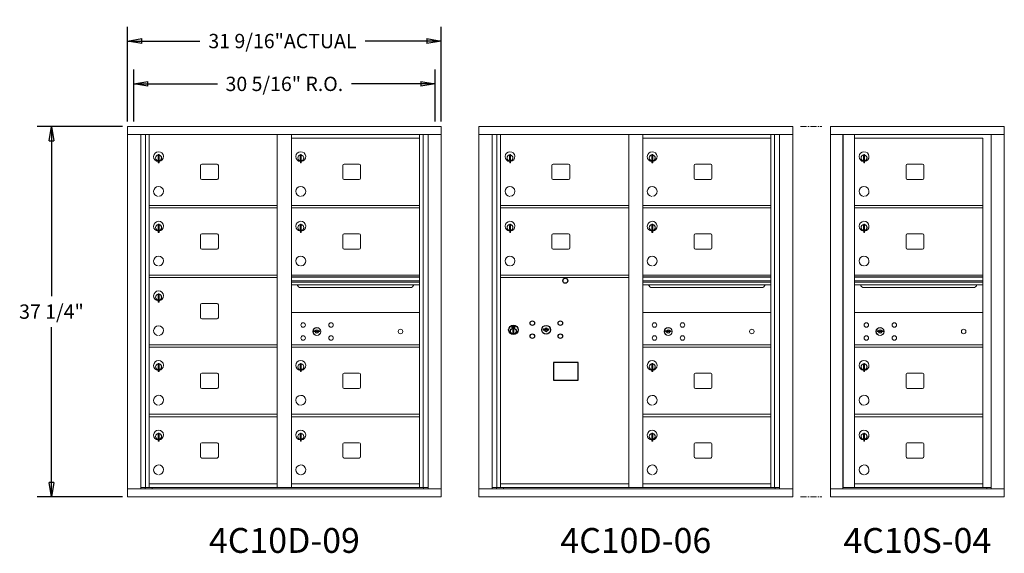
# Model space of a CAD drawing. Units: inches. Extents: x -53 to 337, y -19 to 156.
# Drawn here: x -53 to 46, y 101 to 155 of the extents above; entities that cross this region are included whole.
import ezdxf
from ezdxf.enums import TextEntityAlignment as Align

# ---------------------------------------------------------------- set-up
doc = ezdxf.new("R2010")
doc.units = ezdxf.units.IN
doc.header["$LTSCALE"] = 0.5
doc.header["$MEASUREMENT"] = 0
doc.linetypes.add('CENTER', pattern=[2, 1.25, -0.25, 0.25, -0.25])
doc.layers.add('center', color=7, linetype='CENTER', lineweight=9)
doc.layers.add('DIM', color=7, linetype='Continuous')
doc.styles.get("Standard").update_dxf_attribs({"font": 'Gothic.ttf'})
doc.dimstyles.new('Standard$0', dxfattribs={"dimscale": 8, "dimtxt": 0.18, "dimasz": 0.18, "dimexe": 0.18, "dimexo": 0.0625, "dimgap": 0.09, "dimtad": 0, "dimtih": 1, "dimtoh": 1, "dimdec": 4, "dimzin": 0, "dimdsep": 46, "dimlunit": 5, "dimtxsty": 'Standard', "dimblk": 'CLOSED', "dimcen": 0.09, "dimadec": 0, "dimazin": 0, "dimtfac": 1, "dimtdec": 4, "dimtofl": 0, "dimtmove": 0, "dimatfit": 3, "dimldrblk": 'OBLIQUE', "dimfxl": 1, "dimfrac": 2, "dimtolj": 1, "dimtzin": 0, "dimarcsym": 0})

# ---------------------------------------------------------------- blocks, each defined once
blk = doc.blocks.new('_Closed')
at = {"color": 0, "linetype": 'ByBlock', "lineweight": -2}
for p, q in [((-1, 0.167), (0, 0)), ((-1, 0.167), (-1, -0.167)), ((0, 0), (-1, -0.167)), ((0, 0), (-1, 0))]:
    blk.add_line(p, q, dxfattribs=at)
blk = doc.blocks.new('*D24')
at = {"layer": 'Defpoints', "color": 0, "transparency": 16777216}
for p in [(-42.029, 144.34), (-49.67, 107.09), (-42.019, 107.09)]:
    blk.add_point(p, dxfattribs=at)
at = {"layer": 'DIM', "color": 0, "lineweight": -2, "transparency": 16777216}
for p, q in [((-42.529, 144.34), (-51.11, 144.34)), ((-49.67, 142.9), (-49.67, 127.271)), ((-49.67, 108.53), (-49.67, 124.159)), ((-42.519, 107.09), (-51.11, 107.09))]:
    blk.add_line(p, q, dxfattribs=at)
at = {"layer": 'DIM', "color": 0, "lineweight": -2, "transparency": 16777216, "xscale": 1.440000036, "yscale": 1.440000036, "zscale": 1.440000036}
for p, rotation in [((-49.67, 144.34), 90), ((-49.67, 107.09), 270)]:
    blk.add_blockref('_Closed', p, dxfattribs=dict(at, rotation=rotation))
at = {"layer": 'DIM', "color": 0, "transparency": 16777216, "insert": (-49.67, 125.715), "char_height": 1.44, "attachment_point": 5}
blk.add_mtext('\\A1;37 1/4"', dxfattribs=at)
blk = doc.blocks.new('_Oblique')
at = {"color": 0, "linetype": 'ByBlock', "lineweight": -2}
blk.add_line((-0.5, -0.5), (0.5, 0.5), dxfattribs=at)
blk = doc.blocks.new('*D16')
at = {"layer": 'Defpoints', "color": 0, "transparency": 16777216}
for p in [(-10.478, 152.922), (-42.029, 144.34), (-10.478, 144.34)]:
    blk.add_point(p, dxfattribs=at)
at = {"layer": 'DIM', "color": 0, "lineweight": -2, "transparency": 16777216}
for p, q in [((-42.029, 144.84), (-42.029, 154.362)), ((-10.478, 144.84), (-10.478, 154.362)), ((-40.589, 152.922), (-34.751, 152.922)), ((-11.918, 152.922), (-18.14, 152.922))]:
    blk.add_line(p, q, dxfattribs=at)
at = {"layer": 'DIM', "color": 0, "lineweight": -2, "transparency": 16777216, "xscale": 1.440000036, "yscale": 1.440000036, "zscale": 1.440000036, "rotation": 180}
blk.add_blockref('_Closed', (-42.029, 152.922), dxfattribs=at)
at = {"layer": 'DIM', "color": 0, "lineweight": -2, "transparency": 16777216, "xscale": 1.440000036, "yscale": 1.440000036, "zscale": 1.440000036}
blk.add_blockref('_Closed', (-10.478, 152.922), dxfattribs=at)
at = {"layer": 'DIM', "color": 0, "transparency": 16777216, "insert": (-26.445, 152.922), "char_height": 1.44, "attachment_point": 5}
blk.add_mtext('\\A1;31 9/16"ACTUAL', dxfattribs=at)
blk = doc.blocks.new('*D17')
at = {"layer": 'Defpoints', "color": 0, "transparency": 16777216}
for p in [(-11.102, 148.615), (-41.404, 144.34), (-11.102, 144.34)]:
    blk.add_point(p, dxfattribs=at)
at = {"layer": 'DIM', "color": 0, "lineweight": -2, "transparency": 16777216}
for p, q in [((-41.404, 144.84), (-41.404, 150.055)), ((-11.102, 144.84), (-11.102, 150.055)), ((-39.964, 148.615), (-32.987, 148.615)), ((-12.542, 148.615), (-19.518, 148.615))]:
    blk.add_line(p, q, dxfattribs=at)
at = {"layer": 'DIM', "color": 0, "lineweight": -2, "transparency": 16777216, "xscale": 1.440000036, "yscale": 1.440000036, "zscale": 1.440000036, "rotation": 180}
blk.add_blockref('_Closed', (-41.404, 148.615), dxfattribs=at)
at = {"layer": 'DIM', "color": 0, "lineweight": -2, "transparency": 16777216, "xscale": 1.440000036, "yscale": 1.440000036, "zscale": 1.440000036}
blk.add_blockref('_Closed', (-11.102, 148.615), dxfattribs=at)
at = {"layer": 'DIM', "color": 0, "transparency": 16777216, "insert": (-26.253, 148.615), "char_height": 1.44, "attachment_point": 5}
blk.add_mtext('\\A1;30 5/16" R.O.', dxfattribs=at)

msp = doc.modelspace()

# ---------------------------------------------------------------- linework, layer by layer
at = {"color": 7, "linetype": 'Continuous', "lineweight": 15}
for p, q in [((-42.02865, 144.34032), (-42.02865, 107.09032)), ((-42.02865, 144.34032), (-10.47715, 144.34032)), ((-10.47715, 107.09032), (-10.47715, 144.34032)), ((-6.6944, 144.34032), (-6.6944, 107.09032)), ((-6.6944, 144.34032), (24.8571, 144.34032)), ((24.8571, 107.09032), (24.8571, 144.34032)), ((46.13685, 144.34031), (28.64985, 144.34031)), ((28.64985, 144.34031), (28.64985, 143.54031)), ((46.13685, 144.34031), (46.13685, 143.54031)), ((-42.02865, 143.54032), (-10.47715, 143.54032)), ((-40.70058, 107.89032), (-40.70058, 143.54032)), ((-40.21492, 108.01532), (-40.21492, 143.54032)), ((-39.8454, 108.01532), (-39.8454, 143.54032)), ((-26.9604, 108.01532), (-26.9604, 143.54032)), ((-25.5454, 108.01532), (-25.5454, 143.54032)), ((-25.5454, 143.14032), (-12.6604, 143.14032)), ((-12.6604, 108.01532), (-12.6604, 143.54032)), ((-12.29089, 143.54032), (-12.29089, 108.01532)), ((-11.80523, 143.54032), (-11.80523, 107.89032)), ((-6.6944, 143.54032), (24.8571, 143.54032)), ((-5.36633, 107.89032), (-5.36633, 143.54032)), ((-4.88067, 108.01532), (-4.88067, 143.54032)), ((-4.51115, 108.01532), (-4.51115, 143.54032)), ((8.37385, 108.01532), (8.37385, 143.54032)), ((9.78885, 108.01532), (9.78885, 143.54032)), ((9.78885, 143.14032), (22.67385, 143.14032)), ((22.67385, 108.01532), (22.67385, 143.54032)), ((23.04336, 143.54032), (23.04336, 108.01532)), ((23.52902, 143.54032), (23.52902, 107.89032)), ((28.64985, 143.54031), (46.13735, 143.54031)), ((28.65035, 143.54031), (28.65035, 107.89032)), ((29.89685, 143.54031), (29.89685, 107.89032)), ((29.92845, 108.01532), (29.92845, 143.54031)), ((31.08885, 129.39031), (31.08885, 143.54031)), ((31.08885, 143.14031), (43.97385, 143.14031)), ((43.97385, 136.14031), (43.97385, 143.14031)), ((44.81902, 143.54031), (44.81902, 107.89032)), ((46.13735, 107.89032), (46.13735, 143.54031)), ((-38.9504, 141.36932), (-38.9504, 140.96932)), ((-38.9304, 141.36932), (-38.9504, 141.36932)), ((-38.9504, 140.96932), (-38.9304, 140.96932)), ((-38.9304, 141.50932), (-38.9304, 140.67932)), ((-38.8504, 141.50932), (-38.9304, 141.50932)), ((-38.9304, 140.67932), (-38.8504, 140.67932)), ((-38.8504, 141.50932), (-38.8504, 140.67932)), ((-24.6504, 141.36932), (-24.6504, 140.96932)), ((-24.6304, 141.36932), (-24.6504, 141.36932)), ((-24.6504, 140.96932), (-24.6304, 140.96932)), ((-24.6304, 141.50932), (-24.6304, 140.67932)), ((-24.5504, 141.50932), (-24.6304, 141.50932)), ((-24.6304, 140.67932), (-24.5504, 140.67932)), ((-24.5504, 141.50932), (-24.5504, 140.67932)), ((-3.61615, 141.36932), (-3.61615, 140.96932)), ((-3.59615, 141.36932), (-3.61615, 141.36932)), ((-3.61615, 140.96932), (-3.59615, 140.96932)), ((-3.59615, 141.50932), (-3.59615, 140.67932)), ((-3.51615, 141.50932), (-3.59615, 141.50932)), ((-3.59615, 140.67932), (-3.51615, 140.67932)), ((-3.51615, 141.50932), (-3.51615, 140.67932)), ((10.68385, 141.36932), (10.68385, 140.96932)), ((10.70385, 141.36932), (10.68385, 141.36932)), ((10.68385, 140.96932), (10.70385, 140.96932)), ((10.70385, 141.50932), (10.70385, 140.67932)), ((10.78385, 141.50932), (10.70385, 141.50932)), ((10.70385, 140.67932), (10.78385, 140.67932)), ((10.78385, 141.50932), (10.78385, 140.67932)), ((31.98385, 141.36931), (31.98385, 140.96931)), ((32.00385, 141.36931), (31.98385, 141.36931)), ((31.98385, 140.96931), (32.00385, 140.96931)), ((32.00385, 141.50931), (32.00385, 140.67931)), ((32.08385, 141.50931), (32.00385, 141.50931)), ((32.00385, 140.67931), (32.08385, 140.67931)), ((32.08385, 141.50931), (32.08385, 140.67931)), ((-34.6799, 140.41032), (-34.6799, 139.12032)), ((-33.0149, 140.53532), (-34.5549, 140.53532)), ((-32.8899, 139.12032), (-32.8899, 140.41032)), ((-20.3799, 140.41032), (-20.3799, 139.12032)), ((-18.7149, 140.53532), (-20.25491, 140.53532)), ((-18.5899, 139.12032), (-18.5899, 140.41032)), ((0.65435, 140.41032), (0.65435, 139.12032)), ((2.31935, 140.53532), (0.77935, 140.53532)), ((2.44435, 139.12032), (2.44435, 140.41032)), ((14.95435, 140.41032), (14.95435, 139.12032)), ((16.61935, 140.53532), (15.07935, 140.53532)), ((16.74435, 139.12032), (16.74435, 140.41032)), ((36.25435, 140.41031), (36.25435, 139.12031)), ((37.91935, 140.53531), (36.37935, 140.53531)), ((38.04435, 139.12031), (38.04435, 140.41031)), ((-34.5549, 138.99532), (-33.0149, 138.99532)), ((-20.25491, 138.99532), (-18.7149, 138.99532)), ((0.77935, 138.99532), (2.31935, 138.99532)), ((15.07935, 138.99532), (16.61935, 138.99532)), ((36.37935, 138.99531), (37.91935, 138.99531)), ((-39.8454, 136.39032), (-26.9604, 136.39032)), ((-39.8454, 136.14032), (-26.9604, 136.14032)), ((-25.5454, 136.39032), (-12.6604, 136.39032)), ((-25.5454, 136.14032), (-12.6604, 136.14032)), ((-4.51115, 136.39032), (8.37385, 136.39032)), ((-4.51115, 136.14032), (8.37385, 136.14032)), ((9.78885, 136.39032), (22.67385, 136.39032)), ((9.78885, 136.14032), (22.67385, 136.14032)), ((31.08885, 136.39031), (43.97385, 136.39031)), ((31.08885, 136.14031), (43.97385, 136.14031)), ((43.97385, 136.14031), (43.97385, 129.39031)), ((-38.9504, 134.36932), (-38.9504, 133.96932)), ((-38.9304, 134.36932), (-38.9504, 134.36932)), ((-38.9504, 133.96932), (-38.9304, 133.96932)), ((-38.9304, 134.50932), (-38.9304, 133.67932)), ((-38.8504, 134.50932), (-38.9304, 134.50932)), ((-38.9304, 133.67932), (-38.8504, 133.67932)), ((-38.8504, 134.50932), (-38.8504, 133.67932)), ((-24.6504, 134.36932), (-24.6504, 133.96932)), ((-24.6304, 134.36932), (-24.6504, 134.36932)), ((-24.6504, 133.96932), (-24.6304, 133.96932)), ((-24.6304, 134.50932), (-24.6304, 133.67932)), ((-24.5504, 134.50932), (-24.6304, 134.50932)), ((-24.6304, 133.67932), (-24.5504, 133.67932)), ((-24.5504, 134.50932), (-24.5504, 133.67932)), ((-3.61615, 134.36932), (-3.61615, 133.96932)), ((-3.59615, 134.36932), (-3.61615, 134.36932)), ((-3.61615, 133.96932), (-3.59615, 133.96932)), ((-3.59615, 134.50932), (-3.59615, 133.67932)), ((-3.51615, 134.50932), (-3.59615, 134.50932)), ((-3.59615, 133.67932), (-3.51615, 133.67932)), ((-3.51615, 134.50932), (-3.51615, 133.67932)), ((10.68385, 134.36932), (10.68385, 133.96932)), ((10.70385, 134.36932), (10.68385, 134.36932)), ((10.68385, 133.96932), (10.70385, 133.96932)), ((10.70385, 134.50932), (10.70385, 133.67932)), ((10.78385, 134.50932), (10.70385, 134.50932)), ((10.70385, 133.67932), (10.78385, 133.67932)), ((10.78385, 134.50932), (10.78385, 133.67932)), ((31.98385, 134.36931), (31.98385, 133.96931)), ((32.00385, 134.36931), (31.98385, 134.36931)), ((31.98385, 133.96931), (32.00385, 133.96931)), ((32.00385, 134.50931), (32.00385, 133.67931)), ((32.08385, 134.50931), (32.00385, 134.50931)), ((32.00385, 133.67931), (32.08385, 133.67931)), ((32.08385, 134.50931), (32.08385, 133.67931)), ((-34.6799, 133.41032), (-34.6799, 132.12032)), ((-33.0149, 133.53532), (-34.5549, 133.53532)), ((-32.8899, 132.12032), (-32.8899, 133.41032)), ((-20.3799, 133.41032), (-20.3799, 132.12032)), ((-18.7149, 133.53532), (-20.2549, 133.53532)), ((-18.5899, 132.12032), (-18.5899, 133.41032)), ((0.65435, 133.41032), (0.65435, 132.12032)), ((2.31935, 133.53532), (0.77935, 133.53532)), ((2.44435, 132.12032), (2.44435, 133.41032)), ((14.95435, 133.41032), (14.95435, 132.12032)), ((16.61935, 133.53532), (15.07935, 133.53532)), ((16.74435, 132.12032), (16.74435, 133.41032)), ((36.25435, 133.41031), (36.25435, 132.12031)), ((37.91935, 133.53531), (36.37935, 133.53531)), ((38.04435, 132.12031), (38.04435, 133.41031)), ((-34.5549, 131.99532), (-33.0149, 131.99532)), ((-20.2549, 131.99532), (-18.7149, 131.99532)), ((0.77935, 131.99532), (2.31935, 131.99532)), ((15.07935, 131.99532), (16.61935, 131.99532)), ((36.37935, 131.99531), (37.91935, 131.99531)), ((-39.8454, 129.39032), (-26.9604, 129.39032)), ((-39.8454, 129.14032), (-26.9604, 129.14032)), ((-12.6604, 129.39032), (-25.5454, 129.39032)), ((-12.6604, 129.21632), (-25.5454, 129.21632)), ((-12.6604, 129.18374), (-25.5454, 129.18374)), ((-25.5454, 128.81032), (-12.6604, 128.81032)), ((-4.51115, 129.39032), (8.37385, 129.39032)), ((-4.51115, 129.14032), (8.37385, 129.14032)), ((22.67385, 129.39032), (9.78885, 129.39032)), ((22.67385, 129.21632), (9.78885, 129.21632)), ((22.67385, 129.18374), (9.78885, 129.18374)), ((9.78885, 128.81032), (22.67385, 128.81032)), ((31.08885, 122.14032), (31.08885, 129.39031)), ((43.97385, 129.39031), (31.08885, 129.39031)), ((43.97385, 129.21632), (31.08885, 129.21632)), ((43.97385, 129.18373), (31.08885, 129.18373)), ((31.08885, 128.81032), (43.97385, 128.81032)), ((43.97385, 108.01531), (43.97385, 129.39031)), ((-12.6604, 128.66532), (-25.5454, 128.66532)), ((-12.6604, 128.40057), (-25.5454, 128.40057)), ((-24.6029, 128.13532), (-13.6029, 128.13532)), ((22.67385, 128.66532), (9.78885, 128.66532)), ((22.67385, 128.40057), (9.78885, 128.40057)), ((10.73135, 128.13532), (21.73135, 128.13532)), ((43.97385, 128.66531), (31.08885, 128.66531)), ((43.97385, 128.40056), (31.08885, 128.40056)), ((32.03135, 128.13531), (43.03135, 128.13531)), ((-38.9504, 127.36932), (-38.9504, 126.96932)), ((-38.9304, 127.36932), (-38.9504, 127.36932)), ((-38.9504, 126.96932), (-38.9304, 126.96932)), ((-38.9304, 127.50932), (-38.9304, 126.67932)), ((-38.8504, 127.50932), (-38.9304, 127.50932)), ((-38.8504, 127.50932), (-38.8504, 126.67932)), ((-38.9304, 126.67932), (-38.8504, 126.67932)), ((-34.6799, 126.41032), (-34.6799, 125.12032)), ((-33.0149, 126.53532), (-34.5549, 126.53532)), ((-32.8899, 125.12032), (-32.8899, 126.41032)), ((-34.5549, 124.99532), (-33.0149, 124.99532)), ((-12.6604, 125.63969), (-25.5454, 125.63969)), ((22.67385, 125.63969), (9.78885, 125.63969)), ((31.08885, 111.65532), (31.08885, 125.64032)), ((43.97385, 125.64031), (31.08885, 125.64031)), ((-23.25183, 123.79591), (-23.2769, 123.71469)), ((-22.6869, 123.71469), (-22.71198, 123.79591)), ((12.08242, 123.79591), (12.05735, 123.71469)), ((12.64735, 123.71469), (12.62227, 123.79591)), ((33.38242, 123.79653), (33.35735, 123.71532)), ((33.94735, 123.71532), (33.92227, 123.79653)), ((-39.8454, 122.39032), (-26.9604, 122.39032)), ((-39.8454, 122.14032), (-26.9604, 122.14032)), ((-25.5454, 122.39032), (-12.6604, 122.39032)), ((-25.5454, 122.38969), (-12.6604, 122.38969)), ((-25.5454, 122.14032), (-12.6604, 122.14032)), ((-25.5454, 122.13969), (-12.6604, 122.13969)), ((9.78885, 122.39032), (22.67385, 122.39032)), ((9.78885, 122.38969), (22.67385, 122.38969)), ((9.78885, 122.14032), (22.67385, 122.14032)), ((9.78885, 122.13969), (22.67385, 122.13969)), ((31.08885, 122.39031), (43.97385, 122.39031)), ((31.08885, 122.39031), (43.97385, 122.39031)), ((31.08885, 122.14032), (43.97385, 122.14032)), ((31.08885, 122.14031), (43.97385, 122.14031)), ((43.68509, 122.39031), (43.97385, 122.39031)), ((-38.9504, 120.36932), (-38.9504, 119.96932)), ((-38.9304, 120.36932), (-38.9504, 120.36932)), ((-38.9504, 119.96932), (-38.9304, 119.96932)), ((-38.9304, 120.50932), (-38.9304, 119.67932)), ((-38.8504, 120.50932), (-38.9304, 120.50932)), ((-38.8504, 120.50932), (-38.8504, 119.67932)), ((-24.6504, 120.36869), (-24.6504, 119.96869)), ((-24.6304, 120.36869), (-24.6504, 120.36869)), ((-24.6504, 119.96869), (-24.6304, 119.96869)), ((-24.6304, 120.50869), (-24.6304, 119.67869)), ((-24.5504, 120.50869), (-24.6304, 120.50869)), ((-24.5504, 120.50869), (-24.5504, 119.67869)), ((10.68385, 120.36869), (10.68385, 119.96869)), ((10.70385, 120.36869), (10.68385, 120.36869)), ((10.68385, 119.96869), (10.70385, 119.96869)), ((10.70385, 120.50869), (10.70385, 119.67869)), ((10.78385, 120.50869), (10.70385, 120.50869)), ((10.78385, 120.50869), (10.78385, 119.67869)), ((31.98385, 120.36931), (31.98385, 119.96931)), ((32.00385, 120.36931), (31.98385, 120.36931)), ((31.98385, 119.96931), (32.00385, 119.96931)), ((32.00385, 120.50931), (32.00385, 119.67931)), ((32.08385, 120.50931), (32.00385, 120.50931)), ((32.08385, 120.50931), (32.08385, 119.67931)), ((-38.9304, 119.67932), (-38.8504, 119.67932)), ((-34.6799, 119.41032), (-34.6799, 118.12032)), ((-33.0149, 119.53532), (-34.5549, 119.53532)), ((-32.8899, 118.12032), (-32.8899, 119.41032)), ((-24.6304, 119.67869), (-24.5504, 119.67869)), ((-20.3799, 119.40969), (-20.3799, 118.11969)), ((-18.7149, 119.53469), (-20.2549, 119.53469)), ((-18.5899, 118.11969), (-18.5899, 119.40969)), ((10.70385, 119.67869), (10.78385, 119.67869)), ((14.95435, 119.40969), (14.95435, 118.11969)), ((16.61935, 119.53469), (15.07935, 119.53469)), ((16.74435, 118.11969), (16.74435, 119.40969)), ((32.00385, 119.67931), (32.08385, 119.67931)), ((36.25435, 119.41031), (36.25435, 118.12031)), ((37.91935, 119.53531), (36.37934, 119.53531)), ((38.04435, 118.12031), (38.04435, 119.41031)), ((-34.5549, 117.99532), (-33.0149, 117.99532)), ((-20.2549, 117.99469), (-18.7149, 117.99469)), ((15.07935, 117.99469), (16.61935, 117.99469)), ((36.37934, 117.99531), (37.91935, 117.99531)), ((-39.8454, 115.39032), (-26.9604, 115.39032)), ((-39.8454, 115.14032), (-26.9604, 115.14032)), ((-25.5454, 115.39032), (-12.6604, 115.39032)), ((-25.5454, 115.14032), (-12.6604, 115.14032)), ((9.78885, 115.39032), (22.67385, 115.39032)), ((9.78885, 115.14032), (22.67385, 115.14032)), ((31.08885, 115.39032), (43.97385, 115.39032)), ((31.08885, 115.14032), (43.97385, 115.14032)), ((-38.9504, 113.36932), (-38.9504, 112.96932)), ((-38.9304, 113.36932), (-38.9504, 113.36932)), ((-38.9504, 112.96932), (-38.9304, 112.96932)), ((-38.9304, 113.50932), (-38.9304, 112.67932)), ((-38.8504, 113.50932), (-38.9304, 113.50932)), ((-38.8504, 113.50932), (-38.8504, 112.67932)), ((-24.6504, 113.36932), (-24.6504, 112.96932)), ((-24.6304, 113.36932), (-24.6504, 113.36932)), ((-24.6504, 112.96932), (-24.6304, 112.96932)), ((-24.6304, 113.50932), (-24.6304, 112.67932)), ((-24.5504, 113.50932), (-24.6304, 113.50932)), ((-24.5504, 113.50932), (-24.5504, 112.67932)), ((10.68385, 113.36932), (10.68385, 112.96932)), ((10.70385, 113.36932), (10.68385, 113.36932)), ((10.68385, 112.96932), (10.70385, 112.96932)), ((10.70385, 113.50932), (10.70385, 112.67932)), ((10.78385, 113.50932), (10.70385, 113.50932)), ((10.78385, 113.50932), (10.78385, 112.67932)), ((31.98385, 113.36932), (31.98385, 112.96932)), ((32.00385, 113.36932), (31.98385, 113.36932)), ((31.98385, 112.96932), (32.00385, 112.96932)), ((32.00385, 113.50932), (32.00385, 112.67932)), ((32.08385, 113.50932), (32.00385, 113.50932)), ((32.08385, 113.50932), (32.08385, 112.67932)), ((-38.9304, 112.67932), (-38.8504, 112.67932)), ((-34.6799, 112.41032), (-34.6799, 111.12032)), ((-33.0149, 112.53532), (-34.5549, 112.53532)), ((-32.8899, 111.12032), (-32.8899, 112.41032)), ((-24.6304, 112.67932), (-24.5504, 112.67932)), ((-20.3799, 112.41032), (-20.3799, 111.12032)), ((-18.7149, 112.53532), (-20.2549, 112.53532)), ((-18.5899, 111.12032), (-18.5899, 112.41032)), ((10.70385, 112.67932), (10.78385, 112.67932)), ((14.95435, 112.41032), (14.95435, 111.12032)), ((16.61935, 112.53532), (15.07935, 112.53532)), ((16.74435, 111.12032), (16.74435, 112.41032)), ((32.00385, 112.67932), (32.08385, 112.67932)), ((36.25435, 112.41032), (36.25435, 111.12032)), ((37.91935, 112.53532), (36.37935, 112.53532)), ((38.04435, 111.12032), (38.04435, 112.41032)), ((-34.5549, 110.99532), (-33.0149, 110.99532)), ((-20.2549, 110.99532), (-18.7149, 110.99532)), ((15.07935, 110.99532), (16.61935, 110.99532)), ((31.08885, 108.03071), (31.08885, 111.64032)), ((36.37935, 110.99532), (37.91935, 110.99532)), ((-40.70058, 108.01532), (-26.7058, 108.01532)), ((-40.2584, 107.89032), (-40.2584, 108.01532)), ((-39.8454, 108.39032), (-26.9604, 108.39032)), ((-39.5534, 108.01532), (-39.5534, 107.89032)), ((-26.7058, 108.01532), (-11.80523, 108.01532)), ((-25.5454, 108.39032), (-12.6604, 108.39032)), ((-12.2474, 108.01532), (-12.2474, 107.89032)), ((-5.36633, 108.01532), (8.62845, 108.01532)), ((-4.92415, 107.89032), (-4.92415, 108.01532)), ((-4.51115, 108.39032), (8.37385, 108.39032)), ((-4.21915, 108.01532), (-4.21915, 107.89032)), ((8.62845, 108.01532), (23.52902, 108.01532)), ((9.78885, 108.39032), (22.67385, 108.39032)), ((23.08685, 108.01532), (23.08685, 107.89032)), ((31.07385, 108.01532), (29.92845, 108.01532)), ((31.08885, 108.39031), (43.97385, 108.39031)), ((31.08885, 108.01531), (43.97385, 108.01531)), ((43.97385, 108.01532), (44.81902, 108.01532)), ((44.38685, 108.01532), (44.38685, 107.89032)), ((-42.02865, 107.89032), (-10.47715, 107.89032)), ((-42.01865, 107.09032), (-10.47715, 107.09032)), ((-6.6944, 107.89032), (24.8571, 107.89032)), ((-6.6844, 107.09032), (24.8571, 107.09032)), ((28.64985, 107.89032), (44.74216, 107.89032)), ((28.64985, 107.09032), (28.64985, 107.89032)), ((28.64985, 107.09032), (46.13685, 107.09032)), ((44.74559, 107.89032), (46.13735, 107.89032)), ((46.13685, 107.09032), (46.13685, 107.89032))]:
    msp.add_line(p, q, dxfattribs=at)
at = {"color": 7, "linetype": 'Continuous'}
for p, q in [((-3.37441, 124.27835), (-3.37441, 124.11335)), ((-3.09441, 124.29335), (-3.35941, 124.29335)), ((-3.35941, 124.09835), (-3.09441, 124.09835)), ((-3.33441, 124.26835), (-3.33441, 124.12335)), ((-3.28441, 124.26835), (-3.33441, 124.26835)), ((-3.33441, 124.12335), (-3.31441, 124.12335)), ((-3.31441, 124.25835), (-3.31441, 124.24069)), ((-3.28765, 124.25835), (-3.31441, 124.25835)), ((-3.31441, 124.24069), (-3.28067, 124.21626)), ((-3.31441, 124.22834), (-3.28351, 124.20597)), ((-3.31441, 124.12335), (-3.31441, 124.22834)), ((-3.26307, 124.24056), (-3.28765, 124.25835)), ((-3.25419, 124.24647), (-3.28441, 124.26835)), ((-3.27691, 123.94458), (-3.25863, 123.94835)), ((-3.17691, 123.94835), (-3.27691, 123.94835)), ((-3.27691, 123.94835), (-3.27691, 123.54835)), ((-3.22941, 124.18821), (-3.22941, 124.19071)), ((-3.22941, 124.19071), (-3.22441, 124.19071)), ((-3.22941, 124.14853), (-3.22941, 124.18317)), ((-3.22941, 124.14341), (-3.22441, 124.14341)), ((-3.22941, 124.13841), (-3.22941, 124.14341)), ((-3.22441, 124.19071), (-3.22441, 124.18821)), ((-3.22441, 124.18317), (-3.22441, 124.14853)), ((-3.22441, 124.14341), (-3.22441, 124.13841)), ((-3.19963, 124.14524), (-3.16941, 124.12335)), ((-3.19519, 123.94835), (-3.17691, 123.94458)), ((-3.19075, 124.15115), (-3.16617, 124.13335)), ((-3.17691, 123.54835), (-3.17691, 123.94835)), ((-3.13941, 124.15102), (-3.17315, 124.17545)), ((-3.13941, 124.16336), (-3.17031, 124.18573)), ((-3.16941, 124.12335), (-3.11941, 124.12335)), ((-3.16617, 124.13335), (-3.13941, 124.13335)), ((-3.13941, 124.26835), (-3.13941, 124.16336)), ((-3.11941, 124.26835), (-3.13941, 124.26835)), ((-3.13941, 124.13335), (-3.13941, 124.15102)), ((-3.11941, 124.12335), (-3.11941, 124.26835)), ((-3.07941, 124.11335), (-3.07941, 124.27835)), ((-0.20914, 123.97996), (-0.23422, 123.89874)), ((0.35578, 123.89874), (0.33071, 123.97996)), ((-3.25863, 123.54835), (-3.27691, 123.55212)), ((-3.27691, 123.54835), (-3.17691, 123.54835)), ((-3.17691, 123.55212), (-3.19519, 123.54835))]:
    msp.add_line(p, q, dxfattribs=at)
msp.add_lwpolyline([(0.80822, 118.83373), (3.29416, 118.83373), (3.29416, 120.59082), (0.80822, 120.59082)], close=True)
msp.add_circle((1.99478, 128.82168), 0.25)
for centre, radius in [((-1.31422, 124.55274), 0.227), ((1.49778, 124.55274), 0.227), ((-3.22691, 123.87971), 0.475), ((-3.22691, 123.87971), 0.47243), ((-3.22691, 123.74835), 0.3), ((-3.22691, 123.74835), 0.295), ((0.06078, 123.89674), 0.4375), ((-1.31422, 123.24074), 0.227), ((1.49778, 123.24074), 0.227)]:
    msp.add_circle(centre, radius, dxfattribs=at)
at = {"color": 7, "linetype": 'Continuous', "lineweight": 15}
for centre, radius in [((-24.3679, 124.36869), 0.227), ((-22.9929, 123.71269), 0.407), ((-21.5559, 124.36869), 0.227), ((-14.5769, 123.71269), 0.227), ((10.96635, 124.36869), 0.227), ((12.34135, 123.71269), 0.407), ((13.77835, 124.36869), 0.227), ((20.75735, 123.71269), 0.227), ((32.26635, 124.36931), 0.227), ((33.64135, 123.71331), 0.407), ((35.07835, 124.36931), 0.227), ((42.05735, 123.71331), 0.227), ((-24.3679, 123.05669), 0.227), ((-21.5559, 123.05669), 0.227), ((10.96635, 123.05669), 0.227), ((13.77835, 123.05669), 0.227), ((32.26635, 123.05731), 0.227), ((35.07835, 123.05731), 0.227)]:
    msp.add_circle(centre, radius, dxfattribs=at)
at = {"color": 7, "linetype": 'Continuous', "lineweight": 15, "extrusion": (-1.80881e-16, 3.40126e-31, -1)}
for centre in [(22.9819, 123.71269), (-12.35235, 123.71269), (-33.65235, 123.71331)]:
    msp.add_circle(centre, 0.3875, dxfattribs=at)
at = {"color": 7, "linetype": 'Continuous', "lineweight": 15}
for centre, radius, start, end in [((-38.9004, 141.30242), 0.496, 275.7856114, 266.5323857), ((-24.6004, 141.30242), 0.496, 275.7856114, 266.5323857), ((-3.56615, 141.30242), 0.496, 275.7856114, 266.5323857), ((10.73385, 141.30242), 0.496, 275.7856114, 266.5323857), ((32.03385, 141.30241), 0.496, 275.7856114, 266.5323857), ((-38.9004, 141.16932), 0.3, 95.7391705, 264.2608295), ((-38.9004, 141.16932), 0.295, 95.8367796, 264.1632228), ((-38.9004, 141.16932), 0.203, 99.8624892, 104.258993), ((-38.9004, 141.16932), 0.195, 98.8498831, 104.8571655), ((-38.9004, 141.16932), 0.195, 255.1428345, 261.1501169), ((-38.9004, 141.16932), 0.203, 255.741007, 260.1375108), ((-38.9004, 141.16932), 0.3, 279.5940682, 80.4059), ((-38.9004, 141.16932), 0.295, 279.7582566, 80.2417434), ((-24.6004, 141.16932), 0.3, 95.7391705, 264.2608295), ((-24.6004, 141.16932), 0.295, 95.8367796, 264.1632228), ((-24.6004, 141.16932), 0.203, 99.8624892, 104.258993), ((-24.6004, 141.16932), 0.195, 98.8498831, 104.8571655), ((-24.6004, 141.16932), 0.195, 255.1428345, 261.1501169), ((-24.6004, 141.16932), 0.203, 255.741007, 260.1375108), ((-24.6004, 141.16932), 0.3, 279.5940682, 80.4059), ((-24.6004, 141.16932), 0.295, 279.7582566, 80.2417434), ((-3.56615, 141.16932), 0.3, 95.7391705, 264.2608295), ((-3.56615, 141.16932), 0.295, 95.8367796, 264.1632228), ((-3.56615, 141.16932), 0.203, 99.8624892, 104.258993), ((-3.56615, 141.16932), 0.195, 98.8498831, 104.8571655), ((-3.56615, 141.16932), 0.195, 255.1428345, 261.1501169), ((-3.56615, 141.16932), 0.203, 255.741007, 260.1375108), ((-3.56615, 141.16932), 0.3, 279.5940682, 80.4059), ((-3.56615, 141.16932), 0.295, 279.7582566, 80.2417434), ((10.73385, 141.16932), 0.3, 95.7391705, 264.2608295), ((10.73385, 141.16932), 0.295, 95.8367796, 264.1632228), ((10.73385, 141.16932), 0.203, 99.8624892, 104.258993), ((10.73385, 141.16932), 0.195, 98.8498831, 104.8571655), ((10.73385, 141.16932), 0.195, 255.1428345, 261.1501169), ((10.73385, 141.16932), 0.203, 255.741007, 260.1375108), ((10.73385, 141.16932), 0.3, 279.5940682, 80.4059), ((10.73385, 141.16932), 0.295, 279.7582566, 80.2417434), ((32.03385, 141.16931), 0.3, 95.7391705, 264.2608295), ((32.03385, 141.16931), 0.295, 95.8367796, 264.1632228), ((32.03385, 141.16931), 0.203, 99.8624892, 104.258993), ((32.03385, 141.16931), 0.195, 98.8498831, 104.8571655), ((32.03385, 141.16931), 0.195, 255.1428345, 261.1501169), ((32.03385, 141.16931), 0.203, 255.741007, 260.1375108), ((32.03385, 141.16931), 0.3, 279.5940682, 80.4059), ((32.03385, 141.16931), 0.295, 279.7582566, 80.2417434), ((-34.5549, 140.41032), 0.125, 90, 180), ((-33.0149, 140.41032), 0.125, 0, 90), ((-20.2549, 140.41032), 0.125, 90, 180), ((-18.7149, 140.41032), 0.125, 0, 90), ((0.77935, 140.41032), 0.125, 90, 180), ((2.31935, 140.41032), 0.125, 0, 90), ((15.07935, 140.41032), 0.125, 90, 180), ((16.61935, 140.41032), 0.125, 0, 90), ((36.37935, 140.41031), 0.125, 90, 180), ((37.91935, 140.41031), 0.125, 0, 90), ((-34.5549, 139.12032), 0.125, 180, 270), ((-33.0149, 139.12032), 0.125, 270, 0), ((-20.2549, 139.12032), 0.125, 180, 270), ((-18.7149, 139.12032), 0.125, 270, 0), ((0.77935, 139.12032), 0.125, 180, 270), ((2.31935, 139.12032), 0.125, 270, 0), ((15.07935, 139.12032), 0.125, 180, 270), ((16.61935, 139.12032), 0.125, 270, 0), ((36.37935, 139.12031), 0.125, 180, 270), ((37.91935, 139.12031), 0.125, 270, 0), ((-38.9004, 137.80242), 0.496, 275.7856114, 266.5323857), ((-24.6004, 137.80242), 0.496, 275.7856114, 266.5323857), ((-3.56615, 137.80242), 0.496, 275.7856114, 266.5323857), ((10.73385, 137.80242), 0.496, 275.7856114, 266.5323857), ((32.03385, 137.80241), 0.496, 275.7856114, 266.5323857), ((-38.9004, 134.30242), 0.496, 275.7856114, 266.5323857), ((-24.6004, 134.30242), 0.496, 275.7856114, 266.5323857), ((-3.56615, 134.30242), 0.496, 275.7856114, 266.5323857), ((10.73385, 134.30242), 0.496, 275.7856114, 266.5323857), ((32.03385, 134.30241), 0.496, 275.7856114, 266.5323857), ((-38.9004, 134.16932), 0.3, 95.7391705, 264.2608295), ((-38.9004, 134.16932), 0.295, 95.8367796, 264.1632228), ((-38.9004, 134.16932), 0.203, 99.8624892, 104.258993), ((-38.9004, 134.16932), 0.195, 98.8498831, 104.8571655), ((-38.9004, 134.16932), 0.195, 255.1428345, 261.1501169), ((-38.9004, 134.16932), 0.203, 255.741007, 260.1375108), ((-38.9004, 134.16932), 0.3, 279.5940682, 80.4059), ((-38.9004, 134.16932), 0.295, 279.7582566, 80.2417434), ((-24.6004, 134.16932), 0.3, 95.7391705, 264.2608295), ((-24.6004, 134.16932), 0.295, 95.8367796, 264.1632228), ((-24.6004, 134.16932), 0.203, 99.8624892, 104.258993), ((-24.6004, 134.16932), 0.195, 98.8498831, 104.8571655), ((-24.6004, 134.16932), 0.195, 255.1428345, 261.1501169), ((-24.6004, 134.16932), 0.203, 255.741007, 260.1375108), ((-24.6004, 134.16932), 0.3, 279.5940682, 80.4059), ((-24.6004, 134.16932), 0.295, 279.7582566, 80.2417434), ((-3.56615, 134.16932), 0.3, 95.7391705, 264.2608295), ((-3.56615, 134.16932), 0.295, 95.8367796, 264.1632228), ((-3.56615, 134.16932), 0.203, 99.8624892, 104.258993), ((-3.56615, 134.16932), 0.195, 98.8498831, 104.8571655), ((-3.56615, 134.16932), 0.195, 255.1428345, 261.1501169), ((-3.56615, 134.16932), 0.203, 255.741007, 260.1375108), ((-3.56615, 134.16932), 0.3, 279.5940682, 80.4059), ((-3.56615, 134.16932), 0.295, 279.7582566, 80.2417434), ((10.73385, 134.16932), 0.3, 95.7391705, 264.2608295), ((10.73385, 134.16932), 0.295, 95.8367796, 264.1632228), ((10.73385, 134.16932), 0.203, 99.8624892, 104.258993), ((10.73385, 134.16932), 0.195, 98.8498831, 104.8571655), ((10.73385, 134.16932), 0.195, 255.1428345, 261.1501169), ((10.73385, 134.16932), 0.203, 255.741007, 260.1375108), ((10.73385, 134.16932), 0.3, 279.5940682, 80.4059), ((10.73385, 134.16932), 0.295, 279.7582566, 80.2417434), ((32.03385, 134.16931), 0.3, 95.7391705, 264.2608295), ((32.03385, 134.16931), 0.295, 95.8367796, 264.1632228), ((32.03385, 134.16931), 0.203, 99.8624892, 104.258993), ((32.03385, 134.16931), 0.195, 98.8498831, 104.8571655), ((32.03385, 134.16931), 0.195, 255.1428345, 261.1501169), ((32.03385, 134.16931), 0.203, 255.741007, 260.1375108), ((32.03385, 134.16931), 0.3, 279.5940682, 80.4059), ((32.03385, 134.16931), 0.295, 279.7582566, 80.2417434), ((-34.5549, 133.41032), 0.125, 90, 180), ((-33.0149, 133.41032), 0.125, 0, 90), ((-20.2549, 133.41032), 0.125, 90, 180), ((-18.7149, 133.41032), 0.125, 0, 90), ((0.77935, 133.41032), 0.125, 90, 180), ((2.31935, 133.41032), 0.125, 0, 90), ((15.07935, 133.41032), 0.125, 90, 180), ((16.61935, 133.41032), 0.125, 0, 90), ((36.37935, 133.41031), 0.125, 90, 180), ((37.91935, 133.41031), 0.125, 0, 90), ((-34.5549, 132.12032), 0.125, 180, 270), ((-33.0149, 132.12032), 0.125, 270, 0), ((-20.2549, 132.12032), 0.125, 180, 270), ((-18.7149, 132.12032), 0.125, 270, 0), ((0.77935, 132.12032), 0.125, 180, 270), ((2.31935, 132.12032), 0.125, 270, 0), ((15.07935, 132.12032), 0.125, 180, 270), ((16.61935, 132.12032), 0.125, 270, 0), ((36.37935, 132.12031), 0.125, 180, 270), ((37.91935, 132.12031), 0.125, 270, 0), ((-38.9004, 130.80242), 0.496, 275.7856114, 266.5323857), ((-24.6004, 130.80242), 0.496, 275.7856114, 266.5323857), ((-3.56615, 130.80242), 0.496, 275.7856114, 266.5323857), ((10.73385, 130.80242), 0.496, 275.7856114, 266.5323857), ((32.03385, 130.80241), 0.496, 275.7856114, 266.5323857), ((-38.9004, 127.30242), 0.496, 275.7856114, 266.5323857), ((-24.6029, 128.51032), 0.375, 197.0177297, 270), ((-13.6029, 128.51032), 0.375, 270, 342.9822703), ((10.73135, 128.51032), 0.375, 197.0177297, 270), ((21.73135, 128.51032), 0.375, 270, 342.9822703), ((32.03135, 128.51031), 0.375, 197.0177297, 270), ((43.03135, 128.51031), 0.375, 270, 342.9822703), ((-38.9004, 127.16932), 0.3, 95.7391705, 264.2608295), ((-38.9004, 127.16932), 0.295, 95.8367796, 264.1632228), ((-38.9004, 127.16932), 0.203, 99.8624892, 104.258993), ((-38.9004, 127.16932), 0.195, 98.8498831, 104.8571655), ((-38.9004, 127.16932), 0.195, 255.1428345, 261.1501169), ((-38.9004, 127.16932), 0.203, 255.741007, 260.1375108), ((-38.9004, 127.16932), 0.3, 279.5940682, 80.4059), ((-38.9004, 127.16932), 0.295, 279.7582566, 80.2417434), ((-34.5549, 126.41032), 0.125, 90, 180), ((-33.0149, 126.41032), 0.125, 0, 90), ((-34.5549, 125.12032), 0.125, 180, 270), ((-33.0149, 125.12032), 0.125, 270, 0), ((-38.9004, 123.80242), 0.496, 275.7856114, 266.5323857), ((-22.9819, 124.67019), 0.915, 252.8424626, 263.7093829), ((-22.9819, 123.71269), 0.1675, 19.6070567, 160.3929433), ((-23.07997, 123.78058), 0.02, 263.7093738, 292.6173683), ((-22.9819, 123.54519), 0.235, 67.3826317, 112.6173683), ((-22.88384, 123.78058), 0.02, 247.3826317, 276.2906262), ((-22.9819, 124.67019), 0.915, 276.2906262, 287.1575088), ((12.35235, 124.67019), 0.915, 252.8424626, 263.7093829), ((12.35235, 123.71269), 0.1675, 19.6070567, 160.3929433), ((12.25428, 123.78058), 0.02, 263.7093738, 292.6173683), ((12.35235, 123.54519), 0.235, 67.3826317, 112.6173683), ((12.45041, 123.78058), 0.02, 247.3826317, 276.2906262), ((12.35235, 124.67019), 0.915, 276.2906262, 287.1575088), ((33.65235, 124.67081), 0.915, 252.8424626, 263.7093829), ((33.65235, 123.71331), 0.1675, 19.6070567, 160.3929433), ((33.55428, 123.7812), 0.02, 263.7093738, 292.6173683), ((33.65235, 123.54581), 0.235, 67.3826317, 112.6173683), ((33.75041, 123.7812), 0.02, 247.3826317, 276.2906262), ((33.65235, 124.67081), 0.915, 276.2906262, 287.1575088), ((-22.9819, 124.67019), 1, 252.8424626, 263.7093829), ((-22.9819, 123.71269), 0.1675, 189.8980221, 350.1019779), ((-23.07997, 123.78058), 0.105, 263.7093738, 292.6173683), ((-22.9819, 123.54519), 0.15, 67.3826317, 112.6173683), ((-22.88384, 123.78058), 0.105, 247.3826317, 276.2906262), ((-22.9819, 124.67019), 1, 276.2906262, 287.1575088), ((12.35235, 124.67019), 1, 252.8424626, 263.7093829), ((12.35235, 123.71269), 0.1675, 189.8980221, 350.1019779), ((12.25428, 123.78058), 0.105, 263.7093738, 292.6173683), ((12.35235, 123.54519), 0.15, 67.3826317, 112.6173683), ((12.45041, 123.78058), 0.105, 247.3826317, 276.2906262), ((12.35235, 124.67019), 1, 276.2906262, 287.1575088), ((33.65235, 124.67081), 1, 252.8424626, 263.7093829), ((33.65235, 123.71331), 0.1675, 189.8980221, 350.1019779), ((33.55428, 123.7812), 0.105, 263.7093738, 292.6173683), ((33.65235, 123.54581), 0.15, 67.3826317, 112.6173683), ((33.75041, 123.7812), 0.105, 247.3826317, 276.2906262), ((33.65235, 124.67081), 1, 276.2906262, 287.1575088), ((-38.9004, 120.30242), 0.496, 275.7856114, 266.5323857), ((-24.6004, 120.30179), 0.496, 275.7856114, 266.5323857), ((10.73385, 120.30179), 0.496, 275.7856114, 266.5323857), ((32.03385, 120.30241), 0.496, 275.7856114, 266.5323857), ((-38.9004, 120.16932), 0.3, 95.7391705, 264.2608295), ((-38.9004, 120.16932), 0.295, 95.8367796, 264.1632228), ((-38.9004, 120.16932), 0.203, 99.8624892, 104.258993), ((-38.9004, 120.16932), 0.195, 98.8498831, 104.8571655), ((-38.9004, 120.16932), 0.195, 255.1428345, 261.1501169), ((-38.9004, 120.16932), 0.203, 255.741007, 260.1375108), ((-38.9004, 120.16932), 0.3, 279.5940682, 80.4059), ((-38.9004, 120.16932), 0.295, 279.7582566, 80.2417434), ((-24.6004, 120.16869), 0.3, 95.7391705, 264.2608295), ((-24.6004, 120.16869), 0.295, 95.8367796, 264.1632228), ((-24.6004, 120.16869), 0.203, 99.8624892, 104.258993), ((-24.6004, 120.16869), 0.195, 98.8498831, 104.8571655), ((-24.6004, 120.16869), 0.195, 255.1428345, 261.1501169), ((-24.6004, 120.16869), 0.203, 255.741007, 260.1375108), ((-24.6004, 120.16869), 0.3, 279.5940682, 80.4059), ((-24.6004, 120.16869), 0.295, 279.7582566, 80.2417434), ((10.73385, 120.16869), 0.3, 95.7391705, 264.2608295), ((10.73385, 120.16869), 0.295, 95.8367796, 264.1632228), ((10.73385, 120.16869), 0.203, 99.8624892, 104.258993), ((10.73385, 120.16869), 0.195, 98.8498831, 104.8571655), ((10.73385, 120.16869), 0.195, 255.1428345, 261.1501169), ((10.73385, 120.16869), 0.203, 255.741007, 260.1375108), ((10.73385, 120.16869), 0.3, 279.5940682, 80.4059), ((10.73385, 120.16869), 0.295, 279.7582566, 80.2417434), ((32.03385, 120.16931), 0.3, 95.7391705, 264.2608295), ((32.03385, 120.16931), 0.295, 95.8367796, 264.1632228), ((32.03385, 120.16931), 0.203, 99.8624892, 104.258993), ((32.03385, 120.16931), 0.195, 98.8498831, 104.8571655), ((32.03385, 120.16931), 0.195, 255.1428345, 261.1501169), ((32.03385, 120.16931), 0.203, 255.741007, 260.1375108), ((32.03385, 120.16931), 0.3, 279.5940682, 80.4059), ((32.03385, 120.16931), 0.295, 279.7582566, 80.2417434), ((-34.5549, 119.41032), 0.125, 90, 180), ((-33.0149, 119.41032), 0.125, 0, 90), ((-20.2549, 119.40969), 0.125, 90, 180), ((-18.7149, 119.40969), 0.125, 0, 90), ((15.07935, 119.40969), 0.125, 90, 180), ((16.61935, 119.40969), 0.125, 0, 90), ((36.37935, 119.41031), 0.125, 90, 180), ((37.91935, 119.41031), 0.125, 0, 90), ((-34.5549, 118.12032), 0.125, 180, 270), ((-33.0149, 118.12032), 0.125, 270, 0), ((-20.2549, 118.11969), 0.125, 180, 270), ((-18.7149, 118.11969), 0.125, 270, 0), ((15.07935, 118.11969), 0.125, 180, 270), ((16.61935, 118.11969), 0.125, 270, 0), ((36.37935, 118.12031), 0.125, 180, 270), ((37.91935, 118.12031), 0.125, 270, 0), ((-38.9004, 116.80242), 0.496, 275.7856114, 266.5323857), ((-24.6004, 116.80179), 0.496, 275.7856114, 266.5323857), ((10.73385, 116.80179), 0.496, 275.7856114, 266.5323857), ((32.03385, 116.80241), 0.496, 275.7856114, 266.5323857), ((-38.9004, 113.30242), 0.496, 275.7856114, 266.5323857), ((-38.9004, 113.16932), 0.3, 95.7391705, 264.2608295), ((-38.9004, 113.16932), 0.295, 95.8367796, 264.1632228), ((-38.9004, 113.16932), 0.203, 99.8624892, 104.258993), ((-38.9004, 113.16932), 0.195, 98.8498831, 104.8571655), ((-38.9004, 113.16932), 0.195, 255.1428345, 261.1501169), ((-38.9004, 113.16932), 0.203, 255.741007, 260.1375108), ((-38.9004, 113.16932), 0.3, 279.5940682, 80.4059), ((-38.9004, 113.16932), 0.295, 279.7582566, 80.2417434), ((-24.6004, 113.30242), 0.496, 275.7856114, 266.5323857), ((-24.6004, 113.16932), 0.3, 95.7391705, 264.2608295), ((-24.6004, 113.16932), 0.295, 95.8367796, 264.1632228), ((-24.6004, 113.16932), 0.203, 99.8624892, 104.258993), ((-24.6004, 113.16932), 0.195, 98.8498831, 104.8571655), ((-24.6004, 113.16932), 0.195, 255.1428345, 261.1501169), ((-24.6004, 113.16932), 0.203, 255.741007, 260.1375108), ((-24.6004, 113.16932), 0.3, 279.5940682, 80.4059), ((-24.6004, 113.16932), 0.295, 279.7582566, 80.2417434), ((10.73385, 113.30242), 0.496, 275.7856114, 266.5323857), ((10.73385, 113.16932), 0.3, 95.7391705, 264.2608295), ((10.73385, 113.16932), 0.295, 95.8367796, 264.1632228), ((10.73385, 113.16932), 0.203, 99.8624892, 104.258993), ((10.73385, 113.16932), 0.195, 98.8498831, 104.8571655), ((10.73385, 113.16932), 0.195, 255.1428345, 261.1501169), ((10.73385, 113.16932), 0.203, 255.741007, 260.1375108), ((10.73385, 113.16932), 0.3, 279.5940682, 80.4059), ((10.73385, 113.16932), 0.295, 279.7582566, 80.2417434), ((32.03385, 113.30242), 0.496, 275.7856114, 266.5323857), ((32.03385, 113.16932), 0.3, 95.7391705, 264.2608295), ((32.03385, 113.16932), 0.295, 95.8367796, 264.1632228), ((32.03385, 113.16932), 0.203, 99.8624892, 104.258993), ((32.03385, 113.16932), 0.195, 98.8498831, 104.8571655), ((32.03385, 113.16932), 0.195, 255.1428345, 261.1501169), ((32.03385, 113.16932), 0.203, 255.741007, 260.1375108), ((32.03385, 113.16932), 0.3, 279.5940682, 80.4059), ((32.03385, 113.16932), 0.295, 279.7582566, 80.2417434), ((-34.5549, 112.41032), 0.125, 90, 180), ((-33.0149, 112.41032), 0.125, 0, 90), ((-20.2549, 112.41032), 0.125, 90, 180), ((-18.7149, 112.41032), 0.125, 0, 90), ((15.07935, 112.41032), 0.125, 90, 180), ((16.61935, 112.41032), 0.125, 0, 90), ((36.37935, 112.41032), 0.125, 90, 180), ((37.91935, 112.41032), 0.125, 0, 90), ((-34.5549, 111.12032), 0.125, 180, 270), ((-33.0149, 111.12032), 0.125, 270, 0), ((-20.2549, 111.12032), 0.125, 180, 270), ((-18.7149, 111.12032), 0.125, 270, 0), ((15.07935, 111.12032), 0.125, 180, 270), ((16.61935, 111.12032), 0.125, 270, 0), ((36.37935, 111.12032), 0.125, 180, 270), ((37.91935, 111.12032), 0.125, 270, 0), ((-38.9004, 109.80242), 0.496, 275.7856114, 266.5323857), ((-24.6004, 109.80242), 0.496, 275.7856114, 266.5323857), ((10.73385, 109.80242), 0.496, 275.7856114, 266.5323857), ((32.03385, 109.80242), 0.496, 275.7856114, 266.5323857)]:
    msp.add_arc(centre, radius, start, end, dxfattribs=at)
at = {"color": 7, "linetype": 'Continuous'}
for centre, radius, start, end in [((-3.35941, 124.27835), 0.015, 90, 180), ((-3.35941, 124.11335), 0.015, 180, 270), ((-3.22691, 124.19585), 0.0575, 169.8639962, 267.5080936), ((-3.22691, 124.19585), 0.0575, 128.9708691, 159.2141998), ((-3.22691, 124.19585), 0.0475, 291.5925162, 248.4074838), ((-3.22691, 124.19585), 0.0575, 349.8639962, 118.3210727), ((-3.22691, 124.16585), 0.0225, 96.3793702, 219.0228026), ((-3.22691, 124.16585), 0.0175, 98.2132107, 261.7867893), ((-3.22691, 124.16585), 0.0225, 320.9771974, 83.6206298), ((-3.22691, 124.16585), 0.0175, 278.2132107, 81.7867893), ((-3.22691, 124.19585), 0.0575, 272.4919064, 298.3210727), ((-3.22691, 124.19585), 0.0575, 308.9708691, 339.2141998), ((-3.09441, 124.27835), 0.015, 0, 90), ((-3.09441, 124.11335), 0.015, 270, 0), ((0.06078, 124.85424), 1, 252.8424626, 263.7093829), ((0.06078, 124.85424), 0.915, 252.8424626, 263.7093829), ((0.06078, 123.89674), 0.1675, 189.8980221, 350.1019779), ((0.06078, 123.89674), 0.1675, 19.6070567, 160.3929433), ((-0.03729, 123.96463), 0.105, 263.7093738, 292.6173683), ((-0.03729, 123.96463), 0.02, 263.7093738, 292.6173683), ((0.06078, 123.72924), 0.235, 67.3826317, 112.6173683), ((0.06078, 123.72924), 0.15, 67.3826317, 112.6173683), ((0.15885, 123.96463), 0.105, 247.3826317, 276.2906262), ((0.15885, 123.96463), 0.02, 247.3826317, 276.2906262), ((0.06078, 124.85424), 0.915, 276.2906262, 287.1575088), ((0.06078, 124.85424), 1, 276.2906262, 287.1575088)]:
    msp.add_arc(centre, radius, start, end, dxfattribs=at)
at = {"layer": 'center'}
for p, q in [((25.63778, 144.34032), (27.79617, 144.34032)), ((25.63778, 107.09032), (27.79617, 107.09032))]:
    msp.add_line(p, q, dxfattribs=at)

# ---------------------------------------------------------------- texts
for s, p in [('4C10D-09', (-26.2479, 102.38325)), ('4C10D-06', (9.08635, 102.38325)), ('4C10S-04', (37.39335, 102.38325))]:
    msp.add_text(s, height=2.5).set_placement(p, align=Align.MIDDLE)

# ---------------------------------------------------------------- dimensions: what is measured, and where the dimension line sits
at = {"layer": 'DIM'}
for base, p1, p2, text, picture, middle in [((-10.47765, 152.92246), (-42.02865, 144.34032), (-10.47765, 144.34032), '<>ACTUAL', '*D16', (-26.44532, 152.92246)), ((-11.10215, 148.6152), (-41.40365, 144.34032), (-11.10215, 144.34032), '<> R.O.', '*D17', (-26.2529, 148.6152))]:
    dim = msp.add_linear_dim(base=base, p1=p1, p2=p2, text=text, dimstyle='Standard$0', override={"dimpost": '"'}, dxfattribs=at)
    dim.commit()
    dim.dimension.update_dxf_attribs({"geometry": picture, "text_midpoint": middle, "dimtype": 160})
dim = msp.add_linear_dim(base=(-49.67037, 107.09032), p1=(-42.02865, 144.34032), p2=(-42.01865, 107.09032), angle=90, dimstyle='Standard$0', override={"dimpost": '"'}, dxfattribs=at)
dim.commit()
dim.dimension.update_dxf_attribs({"geometry": '*D24', "text_midpoint": (-49.67037, 125.71532)})

doc.saveas('drawing.dxf')
